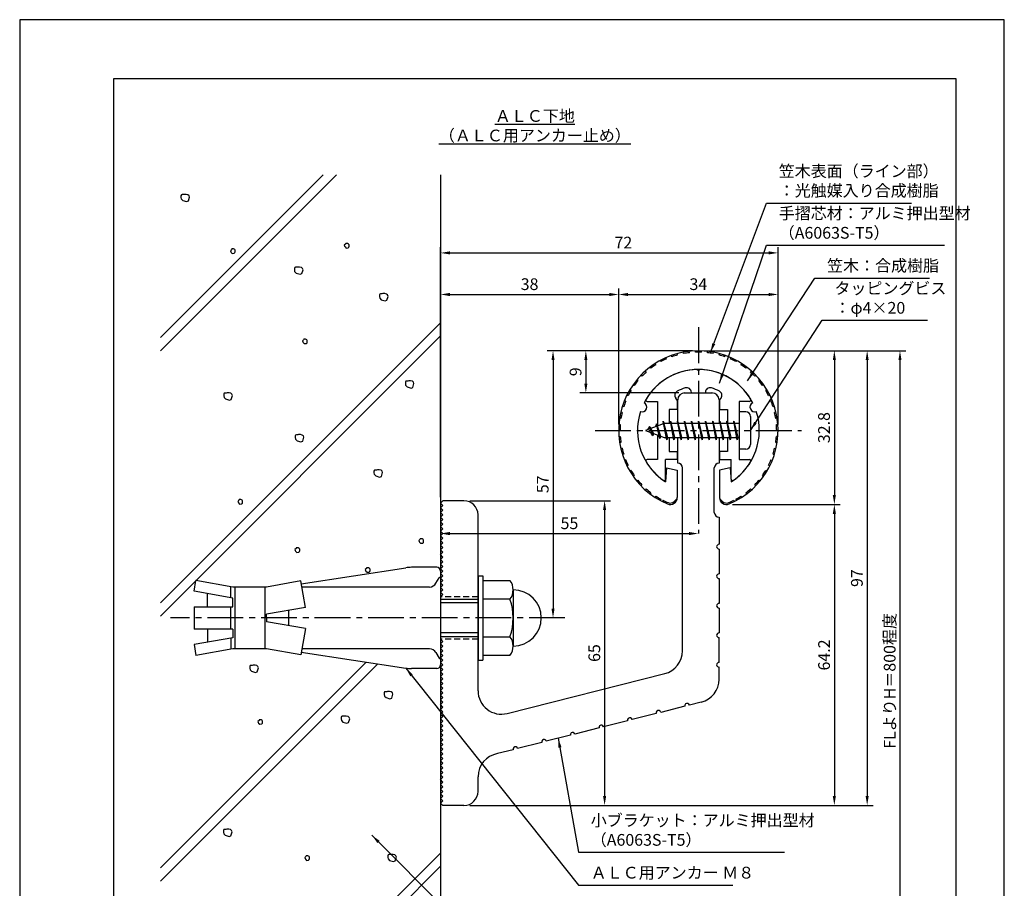
# Model space of a CAD drawing. Extents: x 0 to 210, y 0 to 297.
# Drawn here: x 0 to 210, y 112 to 297 of the extents above; entities that cross this region are included whole.
import ezdxf

# ---------------------------------------------------------------- set-up
doc = ezdxf.new("R2010")
doc.units = 0
doc.header["$LTSCALE"] = 0.4
doc.linetypes.add('CENTER2', pattern=[28.575, 19.05, -3.175, 3.175, -3.175])
doc.linetypes.add('HIDDEN2', pattern=[4.7625, 3.175, -1.5875])
doc.layers.get('DEFPOINTS').update_dxf_attribs({"linetype": 'CONTINUOUS'})
for name, color, linetype in [('BIS', 7, 'CONTINUOUS'), ('CENTER', 6, 'CENTER2'), ('DIMS', 1, 'CONTINUOUS'), ('GENKYO', 3, 'CONTINUOUS'), ('HATCH', 9, 'CONTINUOUS'), ('HIDDEN', 9, 'HIDDEN2'), ('MODEL', 7, 'CONTINUOUS'), ('SHINZAI', 7, 'CONTINUOUS'), ('TEXT', 7, 'CONTINUOUS'), ('TITLE', 7, 'CONTINUOUS'), ('ZYUSHI', 7, 'CONTINUOUS'), ('ZYUSHI2', 9, 'CONTINUOUS')]:
    doc.layers.add(name, color=color, linetype=linetype)
doc.styles.add('DIMS', font='romans.shx', dxfattribs={"width": 0.75, "bigfont": 'bigfont.shx'})
doc.styles.get("Standard").update_dxf_attribs({"font": 'romans.shx', "bigfont": 'bigfont.shx'})
doc.dimstyles.new('DIMS', dxfattribs={"dimscale": 0, "dimtxt": 2.5, "dimasz": 2, "dimexe": 1.25, "dimexo": 1.25, "dimtad": 1, "dimtxsty": 'DIMS', "dimcen": 0, "dimclrt": 7, "dimazin": 3, "dimtfac": 1, "dimtmove": 0, "dimatfit": 3})
doc.dimstyles.new('DIMS2', dxfattribs={"dimscale": 2, "dimtxt": 2.5, "dimasz": 2, "dimexe": 1, "dimexo": 1, "dimtad": 1, "dimtxsty": 'DIMS', "dimcen": 0, "dimclrt": 7, "dimazin": 3, "dimtfac": 1, "dimtix": 1, "dimtmove": 0, "dimatfit": 3})

# ---------------------------------------------------------------- blocks, each defined once
blk = doc.blocks.new('*D27')
at = {"layer": 'DEFPOINTS', "color": 0}
for p in [(89.75, 193.88), (144.75, 187.38), (144.75, 187.38)]:
    blk.add_point(p, dxfattribs=at)
at = {"layer": 'DIMS', "color": 0}
for p, q in [((89.75, 192.62), (89.75, 186.12)), ((91.75, 187.38), (142.75, 187.38))]:
    blk.add_line(p, q, dxfattribs=at)
for points in [[(91.75, 187.71), (91.75, 187.04), (89.75, 187.38)], [(142.75, 187.71), (142.75, 187.04), (144.75, 187.38)]]:
    blk.add_solid(points, dxfattribs=at)
at = {"layer": 'DIMS', "color": 7, "insert": (117.25, 189.25), "char_height": 2.5, "attachment_point": 5, "style": 'DIMS'}
blk.add_mtext('55', dxfattribs=at)
blk = doc.blocks.new('*D28')
at = {"layer": 'DEFPOINTS', "color": 0}
for p in [(151.7, 226.37), (89.75, 87.5), (187.75, 87.5)]:
    blk.add_point(p, dxfattribs=at)
at = {"layer": 'DIMS', "color": 0}
for p, q in [((152.95, 226.37), (189, 226.37)), ((187.75, 224.37), (187.75, 87.5))]:
    blk.add_line(p, q, dxfattribs=at)
blk.add_solid([(187.42, 224.37), (188.08, 224.37), (187.75, 226.37)], dxfattribs=at)
at = {"layer": 'DIMS', "color": 7, "insert": (185.88, 155.94), "char_height": 2.5, "attachment_point": 5, "rotation": 90, "style": 'DIMS'}
blk.add_mtext('FLよりH＝800程度', dxfattribs=at)
blk = doc.blocks.new('_NONE')
blk = doc.blocks.new('*D29')
at = {"layer": 'DEFPOINTS', "color": 0}
for p in [(144.7, 226.37), (94.75, 129.38), (180.75, 129.38)]:
    blk.add_point(p, dxfattribs=at)
at = {"layer": 'DIMS', "color": 0}
for p, q in [((145.95, 226.37), (182, 226.37)), ((180.75, 224.37), (180.75, 131.38)), ((96, 129.38), (182, 129.38))]:
    blk.add_line(p, q, dxfattribs=at)
for points in [[(180.42, 224.37), (181.08, 224.37), (180.75, 226.37)], [(180.42, 131.38), (181.08, 131.38), (180.75, 129.38)]]:
    blk.add_solid(points, dxfattribs=at)
at = {"layer": 'DIMS', "color": 7, "insert": (178.88, 177.87), "char_height": 2.5, "attachment_point": 5, "rotation": 90, "style": 'DIMS'}
blk.add_mtext('97', dxfattribs=at)
blk = doc.blocks.new('*D30')
at = {"layer": 'DEFPOINTS', "color": 0}
for p in [(144.75, 226.38), (113.75, 169.38), (116.25, 169.38)]:
    blk.add_point(p, dxfattribs=at)
at = {"layer": 'DIMS', "color": 0}
for p, q in [((143.5, 226.38), (112.5, 226.38)), ((113.75, 224.38), (113.75, 171.38)), ((115, 169.38), (112.5, 169.38))]:
    blk.add_line(p, q, dxfattribs=at)
for points in [[(113.42, 224.38), (114.08, 224.38), (113.75, 226.38)], [(113.42, 171.38), (114.08, 171.38), (113.75, 169.38)]]:
    blk.add_solid(points, dxfattribs=at)
at = {"layer": 'DIMS', "color": 7, "insert": (111.88, 197.88), "char_height": 2.5, "attachment_point": 5, "rotation": 90, "style": 'DIMS'}
blk.add_mtext('57', dxfattribs=at)
blk = doc.blocks.new('*D31')
at = {"layer": 'DEFPOINTS', "color": 0}
for p in [(161.75, 238.38), (127.75, 209.38), (161.75, 209.38)]:
    blk.add_point(p, dxfattribs=at)
at = {"layer": 'DIMS', "color": 0}
for p, q in [((127.75, 210.62), (127.75, 239.62)), ((161.75, 210.62), (161.75, 239.62)), ((129.75, 238.38), (159.75, 238.38))]:
    blk.add_line(p, q, dxfattribs=at)
for points in [[(129.75, 238.71), (129.75, 238.04), (127.75, 238.38)], [(159.75, 238.71), (159.75, 238.04), (161.75, 238.38)]]:
    blk.add_solid(points, dxfattribs=at)
at = {"layer": 'DIMS', "color": 7, "insert": (144.75, 240.25), "char_height": 2.5, "attachment_point": 5, "style": 'DIMS'}
blk.add_mtext('34', dxfattribs=at)
blk = doc.blocks.new('*D32')
at = {"layer": 'DEFPOINTS', "color": 0}
for p in [(144.75, 226.38), (120.75, 217.38), (141.85, 217.38)]:
    blk.add_point(p, dxfattribs=at)
at = {"layer": 'DIMS', "color": 0}
for p, q in [((143.5, 226.38), (119.5, 226.38)), ((120.75, 224.38), (120.75, 219.38)), ((140.6, 217.38), (119.5, 217.38))]:
    blk.add_line(p, q, dxfattribs=at)
for points in [[(120.42, 224.38), (121.08, 224.38), (120.75, 226.38)], [(120.42, 219.38), (121.08, 219.38), (120.75, 217.38)]]:
    blk.add_solid(points, dxfattribs=at)
at = {"layer": 'DIMS', "color": 7, "insert": (118.88, 221.88), "char_height": 2.5, "attachment_point": 5, "rotation": 90, "style": 'DIMS'}
blk.add_mtext('9', dxfattribs=at)
blk = doc.blocks.new('*D33')
at = {"layer": 'DEFPOINTS', "color": 0}
for p in [(161.75, 247.25), (161.75, 209.38), (89.75, 193.88)]:
    blk.add_point(p, dxfattribs=at)
at = {"layer": 'DIMS', "color": 0}
for p, q in [((89.75, 195.12), (89.75, 248.5)), ((161.75, 210.62), (161.75, 248.5)), ((91.75, 247.25), (159.75, 247.25))]:
    blk.add_line(p, q, dxfattribs=at)
for points in [[(91.75, 247.58), (91.75, 246.92), (89.75, 247.25)], [(159.75, 247.58), (159.75, 246.92), (161.75, 247.25)]]:
    blk.add_solid(points, dxfattribs=at)
at = {"layer": 'DIMS', "color": 7, "insert": (128.75, 249.12), "char_height": 2.5, "attachment_point": 5, "style": 'DIMS'}
blk.add_mtext('72', dxfattribs=at)
blk = doc.blocks.new('*D34')
at = {"layer": 'DEFPOINTS', "color": 0}
for p in [(127.75, 238.38), (127.75, 209.38), (89.75, 193.88)]:
    blk.add_point(p, dxfattribs=at)
at = {"layer": 'DIMS', "color": 0}
for p, q in [((89.75, 195.12), (89.75, 239.62)), ((127.75, 210.62), (127.75, 239.62)), ((91.75, 238.38), (125.75, 238.38))]:
    blk.add_line(p, q, dxfattribs=at)
for points in [[(91.75, 238.71), (91.75, 238.04), (89.75, 238.38)], [(125.75, 238.71), (125.75, 238.04), (127.75, 238.38)]]:
    blk.add_solid(points, dxfattribs=at)
at = {"layer": 'DIMS', "color": 7, "insert": (108.75, 240.25), "char_height": 2.5, "attachment_point": 5, "style": 'DIMS'}
blk.add_mtext('38', dxfattribs=at)
blk = doc.blocks.new('*D35')
at = {"layer": 'DEFPOINTS', "color": 0}
for p in [(94.75, 194.38), (94.75, 129.38), (124.75, 129.38)]:
    blk.add_point(p, dxfattribs=at)
at = {"layer": 'DIMS', "color": 0}
for p, q in [((96, 194.38), (126, 194.38)), ((124.75, 192.38), (124.75, 131.38)), ((96, 129.38), (126, 129.38))]:
    blk.add_line(p, q, dxfattribs=at)
for points in [[(124.42, 192.38), (125.08, 192.38), (124.75, 194.38)], [(124.42, 131.38), (125.08, 131.38), (124.75, 129.38)]]:
    blk.add_solid(points, dxfattribs=at)
at = {"layer": 'DIMS', "color": 7, "insert": (122.88, 161.88), "char_height": 2.5, "attachment_point": 5, "rotation": 90, "style": 'DIMS'}
blk.add_mtext('65', dxfattribs=at)
blk = doc.blocks.new('*D25')
at = {"layer": 'DEFPOINTS', "color": 0}
for p in [(150.75, 193.58), (94.75, 129.38), (173.75, 129.38)]:
    blk.add_point(p, dxfattribs=at)
at = {"layer": 'DIMS', "color": 0}
for p, q in [((152, 193.58), (175, 193.58)), ((173.75, 191.58), (173.75, 131.38)), ((96, 129.38), (175, 129.38))]:
    blk.add_line(p, q, dxfattribs=at)
for points in [[(173.42, 191.58), (174.08, 191.58), (173.75, 193.58)], [(173.42, 131.38), (174.08, 131.38), (173.75, 129.38)]]:
    blk.add_solid(points, dxfattribs=at)
at = {"layer": 'DIMS', "color": 7, "insert": (171.88, 161.48), "char_height": 2.5, "attachment_point": 5, "rotation": 90, "style": 'DIMS'}
blk.add_mtext('64.2', dxfattribs=at)
blk = doc.blocks.new('*D26')
at = {"layer": 'DEFPOINTS', "color": 0}
for p in [(144.75, 226.38), (150.75, 193.58), (173.75, 193.58)]:
    blk.add_point(p, dxfattribs=at)
at = {"layer": 'DIMS', "color": 0}
for p, q in [((146, 226.38), (175, 226.38)), ((173.75, 224.38), (173.75, 195.58)), ((152, 193.58), (175, 193.58))]:
    blk.add_line(p, q, dxfattribs=at)
for points in [[(173.42, 224.38), (174.08, 224.38), (173.75, 226.38)], [(173.42, 195.58), (174.08, 195.58), (173.75, 193.58)]]:
    blk.add_solid(points, dxfattribs=at)
at = {"layer": 'DIMS', "color": 7, "insert": (171.87, 209.98), "char_height": 2.5, "attachment_point": 5, "rotation": 90, "style": 'DIMS'}
blk.add_mtext('32.8', dxfattribs=at)

msp = doc.modelspace()

# ---------------------------------------------------------------- linework, layer by layer
at = {"layer": 'BIS'}
for p, q in [((153.45, 213.375), (153.45, 205.375)), ((154.85, 213.375), (153.45, 213.375)), ((155.85, 212.375), (155.85, 206.375)), ((137.45, 210.875), (133.45, 209.375)), ((134.3, 210.228), (133.875, 209.534)), ((134.3, 210.228), (134.653, 209.826)), ((135.05, 208.241), (134.3, 210.228)), ((134.3, 210.228), (135.191, 208.722)), ((135.8, 210.79), (135.623, 210.19)), ((136.55, 207.678), (135.8, 210.79)), ((135.8, 210.79), (136.036, 210.345)), ((135.8, 210.79), (136.648, 208.176)), ((137.274, 211.343), (137.16, 210.766)), ((138.05, 207.375), (137.274, 211.343)), ((137.274, 211.343), (138.144, 207.875)), ((137.3, 211.212), (137.438, 210.875)), ((153.45, 210.875), (137.45, 210.875)), ((138.8, 211.375), (138.706, 210.875)), ((139.55, 207.375), (138.8, 211.375)), ((138.8, 211.375), (139.644, 207.875)), ((138.8, 211.375), (138.988, 210.875)), ((140.3, 211.375), (140.206, 210.875)), ((141.05, 207.375), (140.3, 211.375)), ((140.3, 211.375), (140.488, 210.875)), ((140.3, 211.375), (141.144, 207.875)), ((141.8, 211.375), (141.706, 210.875)), ((142.55, 207.375), (141.8, 211.375)), ((141.8, 211.375), (141.988, 210.875)), ((141.8, 211.375), (142.644, 207.875)), ((143.3, 211.375), (143.206, 210.875)), ((143.3, 211.375), (143.488, 210.875)), ((143.3, 211.375), (144.144, 207.875)), ((144.05, 207.375), (143.3, 211.375)), ((144.8, 211.375), (144.706, 210.875)), ((145.55, 207.375), (144.8, 211.375)), ((144.8, 211.375), (144.988, 210.875)), ((144.8, 211.375), (145.644, 207.875)), ((146.3, 211.375), (146.206, 210.875)), ((147.05, 207.375), (146.3, 211.375)), ((146.3, 211.375), (146.488, 210.875)), ((146.3, 211.375), (147.144, 207.875)), ((147.8, 211.375), (147.706, 210.875)), ((148.55, 207.375), (147.8, 211.375)), ((147.8, 211.375), (147.988, 210.875)), ((147.8, 211.375), (148.644, 207.875)), ((149.3, 211.375), (149.206, 210.875)), ((150.05, 207.375), (149.3, 211.375)), ((149.3, 211.375), (149.488, 210.875)), ((149.3, 211.375), (150.144, 207.875)), ((150.8, 211.375), (150.706, 210.875)), ((150.8, 211.375), (151.644, 207.875)), ((151.55, 207.375), (150.8, 211.375)), ((150.8, 211.375), (150.988, 210.875)), ((152.3, 211.375), (152.206, 210.875)), ((153.05, 207.375), (152.3, 211.375)), ((152.3, 211.375), (152.488, 210.875)), ((152.3, 211.375), (153.144, 207.875)), ((133.45, 209.375), (137.45, 207.875)), ((135.05, 208.241), (134.58, 208.951)), ((135.191, 208.722), (135.05, 208.241)), ((136.267, 208.319), (136.55, 207.678)), ((136.648, 208.176), (136.55, 207.678)), ((137.45, 207.875), (153.45, 207.875)), ((137.863, 207.875), (138.05, 207.375)), ((138.144, 207.875), (138.05, 207.375)), ((139.363, 207.875), (139.55, 207.375)), ((139.644, 207.875), (139.55, 207.375)), ((140.863, 207.875), (141.05, 207.375)), ((141.144, 207.875), (141.05, 207.375)), ((142.363, 207.875), (142.55, 207.375)), ((142.644, 207.875), (142.55, 207.375)), ((143.863, 207.875), (144.05, 207.375)), ((144.144, 207.875), (144.05, 207.375)), ((145.363, 207.875), (145.55, 207.375)), ((145.644, 207.875), (145.55, 207.375)), ((146.863, 207.875), (147.05, 207.375)), ((147.144, 207.875), (147.05, 207.375)), ((148.363, 207.875), (148.55, 207.375)), ((148.644, 207.875), (148.55, 207.375)), ((149.863, 207.875), (150.05, 207.375)), ((150.144, 207.875), (150.05, 207.375)), ((151.363, 207.875), (151.55, 207.375)), ((151.644, 207.875), (151.55, 207.375)), ((152.863, 207.875), (153.05, 207.375)), ((153.144, 207.875), (153.05, 207.375)), ((154.85, 205.375), (153.45, 205.375)), ((60.039, 176.643), (82.344, 180.082)), ((88.95, 180.175), (83.563, 180.175)), ((89.75, 179.375), (89.75, 178.075)), ((89.75, 179.375), (89.75, 159.375)), ((37.177, 175.057), (37.584, 177.362)), ((45.45, 175.975), (37.584, 177.362)), ((59.93, 177.259), (52.65, 175.975)), ((60.922, 171.634), (59.93, 177.259)), ((88.773, 176.775), (89.434, 177.921)), ((97.75, 178.375), (98.75, 178.375)), ((97.75, 178.375), (97.75, 160.375)), ((98.75, 178.375), (98.75, 160.375)), ((98.75, 177.375), (104.564, 177.375)), ((45.45, 173.599), (37.177, 175.057)), ((40.043, 171.751), (40.043, 174.552)), ((45.05, 173.669), (45.05, 175.975)), ((52.65, 175.975), (45.45, 175.975)), ((45.85, 175.975), (45.85, 162.775)), ((52.25, 175.975), (52.25, 162.775)), ((87.387, 175.975), (60.157, 175.975)), ((105.25, 175.375), (105.25, 163.375)), ((45.45, 171.751), (45.45, 173.599)), ((89.75, 173.375), (97.75, 173.375)), ((97.75, 172.575), (89.75, 172.575)), ((104.564, 173.375), (98.75, 173.375)), ((37.177, 171.751), (37.177, 166.999)), ((37.177, 171.751), (45.45, 171.751)), ((45.05, 166.999), (45.05, 171.751)), ((60.922, 171.634), (52.65, 170.175)), ((52.65, 169.375), (52.65, 170.175)), ((57.35, 171.004), (57.35, 167.746)), ((52.65, 169.375), (52.65, 168.575)), ((60.922, 167.116), (52.65, 168.575)), ((45.45, 166.999), (37.177, 166.999)), ((40.043, 166.999), (40.043, 164.198)), ((45.45, 166.999), (45.45, 165.151)), ((60.922, 167.116), (59.93, 161.491)), ((97.75, 166.175), (89.75, 166.175)), ((45.45, 165.151), (37.177, 163.693)), ((45.05, 165.081), (45.05, 162.704)), ((97.75, 165.375), (89.75, 165.375)), ((98.75, 165.375), (104.564, 165.375)), ((37.177, 163.693), (37.584, 161.388)), ((45.45, 162.775), (37.584, 161.388)), ((52.65, 162.775), (45.45, 162.775)), ((59.93, 161.491), (52.65, 162.775)), ((60.039, 162.107), (82.344, 158.668)), ((87.387, 162.775), (60.157, 162.775)), ((88.773, 161.975), (89.434, 160.829)), ((97.75, 160.375), (98.75, 160.375)), ((104.564, 161.375), (98.75, 161.375)), ((88.95, 158.575), (83.563, 158.575))]:
    msp.add_line(p, q, dxfattribs=at)
for centre, radius, start, end in [((154.85, 212.375), 1, 0, 90), ((154.85, 206.375), 1, 270, 0), ((83.563, 172.175), 8, 90, 98.7641), ((88.95, 179.375), 0.8, 0, 90), ((87.387, 177.575), 1.6, 270, 330), ((89.75, 177.675), 0.4, 90, 157.91373), ((101.993, 175.375), 3.257, 322.12112, 37.87888), ((105.25, 169.375), 6, 270, 90), ((93.25, 169.375), 12, 340.52878, 19.47122), ((101.993, 163.375), 3.257, 322.12112, 37.87888), ((87.387, 161.175), 1.6, 30, 90), ((89.75, 161.075), 0.4, 202.08627, 270), ((83.563, 166.575), 8, 261.2359, 270), ((88.95, 159.375), 0.8, 270, 0)]:
    msp.add_arc(centre, radius, start, end, dxfattribs=at)
at = {"layer": 'CENTER'}
for p, q in [((144.75, 231.375), (144.75, 187.375)), ((122.75, 209.375), (166.75, 209.375)), ((116.25, 169.375), (32.177, 169.375))]:
    msp.add_line(p, q, dxfattribs=at)
at = {"layer": 'DEFPOINTS'}
msp.add_lwpolyline([(0, 0), (210, 0), (210, 297), (0, 297)], close=True, dxfattribs=at)
at = {"layer": 'GENKYO'}
for p, q in [((89.75, 263.918), (89.75, 179.375)), ((89.75, 159.375), (89.75, 87.5))]:
    msp.add_line(p, q, dxfattribs=at)
at = {"layer": 'HATCH'}
for p, q in [((30, 226.342), (67.576, 263.918)), ((64.748, 263.918), (30, 229.17)), ((30, 172.602), (89.75, 232.352)), ((89.75, 229.523), (30, 169.773)), ((73.932, 159.965), (30, 116.033)), ((30, 113.205), (76.383, 159.587)), ((58.035, 87.5), (89.75, 119.215)), ((89.75, 116.386), (60.864, 87.5))]:
    msp.add_line(p, q, dxfattribs=at)
for points in [[(34.915, 259.678), (34.625, 259.678), (34.48, 259.629), (34.383, 259.436), (34.383, 259.098), (34.431, 258.759), (34.77, 258.421), (35.591, 258.18), (35.978, 258.325), (36.22, 259.146), (36.123, 259.436), (35.881, 259.629), (35.495, 259.726), (35.108, 259.726), (34.915, 259.678)], [(45.195, 247.947), (44.953, 247.705), (45.002, 247.512), (45.098, 247.367), (45.34, 247.126), (45.775, 247.174), (45.92, 247.319), (45.968, 247.512), (45.968, 247.802), (45.872, 247.947), (45.63, 248.092), (45.437, 248.092), (45.243, 248.092), (45.195, 247.947)], [(69.481, 249.107), (69.239, 248.866), (69.288, 248.672), (69.384, 248.527), (69.626, 248.286), (70.061, 248.334), (70.206, 248.479), (70.254, 248.672), (70.254, 248.962), (70.157, 249.107), (69.916, 249.252), (69.723, 249.252), (69.529, 249.252), (69.481, 249.107)], [(59.124, 244.178), (58.834, 244.178), (58.689, 244.129), (58.592, 243.936), (58.592, 243.598), (58.64, 243.26), (58.979, 242.921), (59.8, 242.68), (60.187, 242.825), (60.429, 243.646), (60.332, 243.936), (60.09, 244.129), (59.704, 244.226), (59.317, 244.226), (59.124, 244.178)], [(77.264, 238.514), (76.974, 238.514), (76.829, 238.466), (76.732, 238.272), (76.732, 237.934), (76.781, 237.596), (77.119, 237.257), (77.94, 237.016), (78.327, 237.161), (78.569, 237.982), (78.472, 238.272), (78.23, 238.466), (77.844, 238.562), (77.457, 238.562), (77.264, 238.514)], [(60.554, 228.723), (60.313, 228.481), (60.361, 228.288), (60.458, 228.143), (60.699, 227.901), (61.134, 227.949), (61.279, 228.094), (61.328, 228.288), (61.328, 228.578), (61.231, 228.723), (60.989, 228.868), (60.796, 228.868), (60.603, 228.868), (60.554, 228.723)], [(82.79, 219.921), (82.5, 219.921), (82.355, 219.872), (82.258, 219.679), (82.258, 219.341), (82.307, 219.002), (82.645, 218.664), (83.467, 218.422), (83.853, 218.567), (84.095, 219.389), (83.998, 219.679), (83.757, 219.872), (83.37, 219.969), (82.983, 219.969), (82.79, 219.921)], [(44.066, 217.339), (43.776, 217.339), (43.631, 217.291), (43.534, 217.097), (43.534, 216.759), (43.583, 216.421), (43.921, 216.082), (44.742, 215.841), (45.129, 215.986), (45.371, 216.807), (45.274, 217.097), (45.032, 217.291), (44.646, 217.387), (44.259, 217.387), (44.066, 217.339)], [(59.295, 208.448), (59.005, 208.448), (58.86, 208.4), (58.763, 208.206), (58.763, 207.868), (58.811, 207.53), (59.15, 207.191), (59.971, 206.95), (60.358, 207.095), (60.599, 207.916), (60.503, 208.206), (60.261, 208.4), (59.874, 208.496), (59.488, 208.496), (59.295, 208.448)], [(76.096, 200.935), (75.806, 200.935), (75.661, 200.887), (75.564, 200.693), (75.564, 200.355), (75.612, 200.017), (75.951, 199.678), (76.772, 199.437), (77.159, 199.582), (77.401, 200.403), (77.304, 200.693), (77.062, 200.887), (76.676, 200.983), (76.289, 200.983), (76.096, 200.935)], [(46.761, 194.483), (46.52, 194.241), (46.568, 194.048), (46.665, 193.903), (46.906, 193.661), (47.341, 193.71), (47.486, 193.855), (47.534, 194.048), (47.534, 194.338), (47.438, 194.483), (47.196, 194.628), (47.003, 194.628), (46.81, 194.628), (46.761, 194.483)], [(85.375, 186.116), (85.133, 185.874), (85.182, 185.681), (85.278, 185.536), (85.52, 185.294), (85.955, 185.342), (86.1, 185.487), (86.148, 185.681), (86.148, 185.971), (86.052, 186.116), (85.81, 186.261), (85.617, 186.261), (85.423, 186.261), (85.375, 186.116)], [(58.941, 184.19), (58.699, 183.948), (58.748, 183.755), (58.844, 183.61), (59.086, 183.368), (59.521, 183.416), (59.666, 183.561), (59.714, 183.755), (59.714, 184.045), (59.617, 184.19), (59.376, 184.335), (59.182, 184.335), (58.989, 184.335), (58.941, 184.19)], [(73.945, 179.933), (73.703, 179.691), (73.752, 179.498), (73.848, 179.353), (74.09, 179.111), (74.525, 179.16), (74.67, 179.305), (74.718, 179.498), (74.718, 179.788), (74.622, 179.933), (74.38, 180.078), (74.187, 180.078), (73.993, 180.078), (73.945, 179.933)], [(49.615, 159.245), (49.325, 159.245), (49.18, 159.196), (49.083, 159.003), (49.083, 158.665), (49.132, 158.326), (49.47, 157.988), (50.291, 157.747), (50.678, 157.892), (50.92, 158.713), (50.823, 159.003), (50.581, 159.196), (50.195, 159.293), (49.808, 159.293), (49.615, 159.245)], [(78.272, 153.64), (77.982, 153.64), (77.837, 153.592), (77.741, 153.399), (77.741, 153.06), (77.789, 152.722), (78.127, 152.384), (78.949, 152.142), (79.336, 152.287), (79.577, 153.109), (79.481, 153.399), (79.239, 153.592), (78.852, 153.689), (78.466, 153.689), (78.272, 153.64)], [(51.046, 147.525), (50.804, 147.283), (50.852, 147.09), (50.949, 146.945), (51.191, 146.703), (51.626, 146.752), (51.771, 146.897), (51.819, 147.09), (51.819, 147.38), (51.722, 147.525), (51.481, 147.67), (51.287, 147.67), (51.094, 147.67), (51.046, 147.525)], [(69.086, 148.404), (68.796, 148.404), (68.651, 148.356), (68.555, 148.162), (68.555, 147.824), (68.603, 147.486), (68.941, 147.147), (69.763, 146.906), (70.15, 147.051), (70.391, 147.872), (70.295, 148.162), (70.053, 148.356), (69.666, 148.452), (69.28, 148.452), (69.086, 148.404)], [(44, 124.259), (43.71, 124.259), (43.565, 124.21), (43.468, 124.017), (43.468, 123.679), (43.516, 123.341), (43.855, 123.002), (44.676, 122.761), (45.063, 122.906), (45.305, 123.727), (45.208, 124.017), (44.966, 124.21), (44.58, 124.307), (44.193, 124.307), (44, 124.259)], [(61.049, 118.482), (60.808, 118.24), (60.856, 118.047), (60.953, 117.902), (61.194, 117.66), (61.629, 117.709), (61.774, 117.854), (61.823, 118.047), (61.823, 118.337), (61.726, 118.482), (61.484, 118.627), (61.291, 118.627), (61.098, 118.627), (61.049, 118.482)], [(79.041, 118.883), (78.751, 118.883), (78.606, 118.835), (78.509, 118.642), (78.509, 118.303), (78.558, 117.965), (78.896, 117.627), (79.718, 117.385), (80.104, 117.53), (80.346, 118.352), (80.249, 118.642), (80.008, 118.835), (79.621, 118.931), (79.234, 118.931), (79.041, 118.883)]]:
    msp.add_lwpolyline(points, close=True, dxfattribs=at)
at = {"layer": 'HIDDEN'}
for p, q in [((97.75, 173.875), (89.75, 173.875)), ((97.75, 164.875), (89.75, 164.875))]:
    msp.add_line(p, q, dxfattribs=at)
at = {"layer": 'MODEL'}
for p, q in [((141.75, 217.375), (147.75, 217.375)), ((140.35, 210.875), (140.35, 215.875)), ((149.15, 215.875), (149.15, 210.875)), ((140.35, 202.375), (140.35, 207.875)), ((149.15, 207.875), (149.15, 202.375)), ((141.35, 162.341), (141.35, 201.375)), ((148.15, 191.88), (148.15, 201.375)), ((89.75, 193.875), (90.25, 194.375)), ((90.25, 193.375), (89.75, 193.875)), ((89.75, 192.875), (90.25, 193.375)), ((94.75, 194.375), (90.25, 194.375)), ((90.25, 192.375), (89.75, 192.875)), ((89.75, 191.875), (90.25, 192.375)), ((90.25, 191.375), (89.75, 191.875)), ((89.75, 190.875), (90.25, 191.375)), ((97.75, 153.843), (97.75, 191.375)), ((90.25, 190.375), (89.75, 190.875)), ((89.75, 189.875), (90.25, 190.375)), ((90.25, 189.375), (89.75, 189.875)), ((89.75, 188.875), (90.25, 189.375)), ((149.15, 190.88), (149.15, 185.08)), ((90.25, 188.375), (89.75, 188.875)), ((89.75, 187.875), (90.25, 188.375)), ((90.25, 187.375), (89.75, 187.875)), ((89.75, 186.875), (90.25, 187.375)), ((90.25, 186.375), (89.75, 186.875)), ((89.75, 185.875), (90.25, 186.375)), ((90.25, 185.375), (89.75, 185.875)), ((89.75, 184.875), (90.25, 185.375)), ((90.25, 184.375), (89.75, 184.875)), ((89.75, 183.875), (90.25, 184.375)), ((90.25, 183.375), (89.75, 183.875)), ((89.75, 182.875), (90.25, 183.375)), ((90.25, 182.375), (89.75, 182.875)), ((149.15, 184.08), (149.15, 178.78)), ((89.75, 181.875), (90.25, 182.375)), ((90.25, 181.375), (89.75, 181.875)), ((89.75, 180.875), (90.25, 181.375)), ((90.25, 180.375), (89.75, 180.875)), ((89.75, 179.875), (90.25, 180.375)), ((90.25, 179.375), (89.75, 179.875)), ((89.75, 178.875), (90.25, 179.375)), ((90.25, 178.375), (89.75, 178.875)), ((89.75, 177.875), (90.25, 178.375)), ((90.25, 177.375), (89.75, 177.875)), ((89.75, 176.875), (90.25, 177.375)), ((90.25, 176.375), (89.75, 176.875)), ((149.15, 177.78), (149.15, 172.48)), ((89.75, 175.875), (90.25, 176.375)), ((90.25, 175.375), (89.75, 175.875)), ((89.75, 174.875), (90.25, 175.375)), ((90.25, 174.375), (89.75, 174.875)), ((89.75, 173.875), (90.25, 174.375)), ((149.15, 171.48), (149.15, 166.18)), ((90.25, 164.375), (89.75, 164.875)), ((89.75, 163.875), (90.25, 164.375)), ((90.25, 163.375), (89.75, 163.875)), ((149.15, 159.88), (149.15, 165.18)), ((89.75, 162.875), (90.25, 163.375)), ((90.25, 162.375), (89.75, 162.875)), ((89.75, 161.875), (90.25, 162.375)), ((90.25, 161.375), (89.75, 161.875)), ((89.75, 160.875), (90.25, 161.375)), ((90.25, 160.375), (89.75, 160.875)), ((89.75, 159.875), (90.25, 160.375)), ((90.25, 159.375), (89.75, 159.875)), ((89.75, 158.875), (90.25, 159.375)), ((90.25, 158.375), (89.75, 158.875)), ((89.75, 157.875), (90.25, 158.375)), ((90.25, 157.375), (89.75, 157.875)), ((149.15, 156.268), (149.15, 158.88)), ((89.75, 156.875), (90.25, 157.375)), ((90.25, 156.375), (89.75, 156.875)), ((89.75, 155.875), (90.25, 156.375)), ((90.25, 155.375), (89.75, 155.875)), ((103.976, 148.995), (137.576, 157.493)), ((89.75, 154.875), (90.25, 155.375)), ((90.25, 154.375), (89.75, 154.875)), ((89.75, 153.875), (90.25, 154.375)), ((90.25, 153.375), (89.75, 153.875)), ((89.75, 152.875), (90.25, 153.375)), ((90.25, 152.375), (89.75, 152.875)), ((89.75, 151.875), (90.25, 152.375)), ((90.25, 151.375), (89.75, 151.875)), ((89.75, 150.875), (90.25, 151.375)), ((145.376, 151.42), (142.848, 150.781)), ((90.25, 150.375), (89.75, 150.875)), ((89.75, 149.875), (90.25, 150.375)), ((90.25, 149.375), (89.75, 149.875)), ((89.75, 148.875), (90.25, 149.375)), ((141.879, 150.536), (136.741, 149.236)), ((90.25, 148.375), (89.75, 148.875)), ((89.75, 147.875), (90.25, 148.375)), ((90.25, 147.375), (89.75, 147.875)), ((89.75, 146.875), (90.25, 147.375)), ((129.664, 147.447), (124.525, 146.147)), ((135.771, 148.991), (130.633, 147.692)), ((90.25, 146.375), (89.75, 146.875)), ((89.75, 145.875), (90.25, 146.375)), ((90.25, 145.375), (89.75, 145.875)), ((89.75, 144.875), (90.25, 145.375)), ((123.556, 145.902), (118.418, 144.602)), ((90.25, 144.375), (89.75, 144.875)), ((89.75, 143.875), (90.25, 144.375)), ((90.25, 143.375), (89.75, 143.875)), ((89.75, 142.875), (90.25, 143.375)), ((90.25, 142.375), (89.75, 142.875)), ((111.341, 142.812), (106.202, 141.513)), ((117.448, 144.357), (112.31, 143.057)), ((89.75, 141.875), (90.25, 142.375)), ((90.25, 141.375), (89.75, 141.875)), ((89.75, 140.875), (90.25, 141.375)), ((90.25, 140.375), (89.75, 140.875)), ((105.233, 141.268), (101.894, 140.423)), ((89.75, 139.875), (90.25, 140.375)), ((90.25, 139.375), (89.75, 139.875)), ((89.75, 138.875), (90.25, 139.375)), ((90.25, 138.375), (89.75, 138.875)), ((89.75, 137.875), (90.25, 138.375)), ((90.25, 137.375), (89.75, 137.875)), ((89.75, 136.875), (90.25, 137.375)), ((90.25, 136.375), (89.75, 136.875)), ((89.75, 135.875), (90.25, 136.375)), ((90.25, 135.375), (89.75, 135.875)), ((89.75, 134.875), (90.25, 135.375)), ((90.25, 134.375), (89.75, 134.875)), ((97.75, 132.375), (97.75, 135.497)), ((89.75, 133.875), (90.25, 134.375)), ((90.25, 133.375), (89.75, 133.875)), ((89.75, 132.875), (90.25, 133.375)), ((90.25, 132.375), (89.75, 132.875)), ((89.75, 131.875), (90.25, 132.375)), ((90.25, 131.375), (89.75, 131.875)), ((89.75, 130.875), (90.25, 131.375)), ((90.25, 130.375), (89.75, 130.875)), ((89.75, 129.875), (90.25, 130.375)), ((90.25, 129.375), (89.75, 129.875)), ((94.75, 129.375), (90.25, 129.375))]:
    msp.add_line(p, q, dxfattribs=at)
for centre, radius, start, end in [((141.85, 215.875), 1.5, 90, 180), ((147.65, 215.875), 1.5, 0, 90), ((140.35, 201.375), 1, 0, 90), ((149.15, 201.375), 1, 90, 180), ((94.75, 191.375), 3, 0, 90), ((149.15, 191.88), 1, 180, 270), ((149.15, 184.58), 0.5, 90, 270), ((149.15, 178.28), 0.5, 90, 270), ((149.15, 171.98), 0.5, 90, 270), ((149.15, 165.68), 0.5, 90, 270), ((136.35, 162.341), 5, 284.19351, 360), ((149.15, 159.38), 0.5, 90, 270), ((144.15, 156.268), 5, 284.19351, 0), ((102.75, 153.843), 5, 180, 284.19351), ((136.256, 149.114), 0.5, 14.19351, 194.19351), ((142.364, 150.659), 0.5, 14.19351, 194.19351), ((130.148, 147.569), 0.5, 14.19351, 194.19351), ((117.933, 144.48), 0.5, 14.19351, 194.19351), ((124.041, 146.024), 0.5, 14.19351, 194.19351), ((111.825, 142.935), 0.5, 14.19351, 194.19351), ((105.718, 141.39), 0.5, 14.19351, 194.19351), ((102.75, 135.497), 5, 99.85803, 180), ((94.75, 132.375), 3, 270, 0)]:
    msp.add_arc(centre, radius, start, end, dxfattribs=at)
at = {"layer": 'SHINZAI'}
for p, q in [((144.75, 222.075), (144.453, 222.372)), ((144.75, 222.075), (145.047, 222.372)), ((143.25, 217.375), (143.25, 217.499)), ((143.25, 217.375), (146.25, 217.375)), ((146.25, 217.375), (146.25, 217.499)), ((133.84, 215.576), (136.05, 215.576)), ((136.05, 215.576), (136.05, 210.35)), ((140.25, 215.802), (139.908, 216.289)), ((140.25, 215.802), (140.25, 213.875)), ((149.25, 215.802), (149.592, 216.289)), ((149.25, 215.802), (149.25, 213.875)), ((155.66, 215.576), (153.45, 215.576)), ((153.45, 215.576), (153.45, 209.675)), ((138.55, 213.875), (138.55, 210.875)), ((140.25, 213.875), (138.55, 213.875)), ((149.25, 213.875), (150.95, 213.875)), ((150.95, 213.875), (150.95, 210.875)), ((136.05, 208.4), (136.05, 203.175)), ((153.45, 209.075), (153.45, 203.175)), ((138.55, 207.875), (138.55, 204.875)), ((150.95, 207.875), (150.95, 204.875)), ((138.55, 204.875), (140.25, 204.875)), ((140.25, 204.875), (140.25, 203.175)), ((150.95, 204.875), (149.25, 204.875)), ((149.25, 204.875), (149.25, 203.175)), ((136.05, 203.175), (133.841, 203.175)), ((137.75, 198.987), (137.75, 203.175)), ((140.25, 203.175), (137.75, 203.175)), ((149.25, 203.175), (151.75, 203.175)), ((151.75, 198.987), (151.75, 203.175)), ((153.45, 203.175), (155.659, 203.175))]:
    msp.add_line(p, q, dxfattribs=at)
for centre, radius, start, end in [((144.75, 209.375), 13, 91.30741, 149.21066), ((144.75, 209.375), 13, 30.78934, 88.69259), ((144.75, 209.375), 9.5, 107.10464, 118.24367), ((142.25, 217.499), 1, 0, 107.10464), ((147.25, 217.499), 1, 72.89536, 180), ((144.75, 209.375), 9.5, 61.75633, 72.89536), ((140.728, 216.863), 1, 118.24367, 215), ((148.772, 216.863), 1, 325, 61.75633), ((133.84, 215.876), 0.3, 149.21066, 270), ((155.66, 215.876), 0.3, 270, 30.78934), ((133.841, 202.874), 0.301, 90, 210.79024), ((144.75, 209.375), 13, 210.79024, 234.89251), ((144.75, 209.375), 13, 305.10749, 329.20976), ((155.659, 202.874), 0.301, 329.20976, 90), ((137.448, 198.987), 0.302, 234.89251, 0), ((152.052, 198.987), 0.302, 180, 305.10749)]:
    msp.add_arc(centre, radius, start, end, dxfattribs=at)
at = {"layer": 'TITLE'}
msp.add_lwpolyline([(20, 12.625), (199.75, 12.625), (199.75, 284.375), (20, 284.375)], close=True, dxfattribs=at)
at = {"layer": 'ZYUSHI'}
for p, q in [((137.95, 201.421), (137.75, 198.421)), ((137.95, 201.421), (140.25, 200.921)), ((140.25, 200.921), (140.25, 195.083)), ((151.55, 201.421), (149.25, 200.921)), ((149.25, 200.921), (149.25, 195.083)), ((151.55, 201.421), (151.75, 198.421))]:
    msp.add_line(p, q, dxfattribs=at)
for centre, radius, start, end in [((144.75, 209.375), 17, 292.77397, 247.22603), ((144.75, 209.375), 13, 26.90846, 153.09154), ((132.74, 214.35), 1, 249.70423, 65.29577), ((156.76, 214.35), 1, 114.70423, 290.29577), ((144.75, 209.375), 13, 161.90846, 237.42103), ((144.75, 209.375), 13, 302.57897, 18.09154), ((138.75, 195.083), 1.5, 247.22603, 0), ((150.75, 195.083), 1.5, 180, 292.77397)]:
    msp.add_arc(centre, radius, start, end, dxfattribs=at)
at = {"layer": 'ZYUSHI2'}
for p, q in [((137.919, 224.614), (137.796, 224.888)), ((139.105, 225.092), (139.004, 225.374)), ((140.325, 225.478), (140.245, 225.767)), ((141.57, 225.77), (141.513, 226.064)), ((142.835, 225.965), (142.8, 226.263)), ((144.11, 226.063), (144.099, 226.363)), ((145.39, 226.063), (145.401, 226.363)), ((146.665, 225.965), (146.7, 226.263)), ((147.93, 225.77), (147.987, 226.064)), ((149.175, 225.478), (149.255, 225.767)), ((150.395, 225.092), (150.496, 225.374)), ((151.581, 224.614), (151.704, 224.888)), ((134.626, 222.656), (134.444, 222.895)), ((135.672, 223.392), (135.509, 223.644)), ((136.772, 224.046), (136.629, 224.31)), ((152.871, 224.31), (152.728, 224.046)), ((153.991, 223.644), (153.828, 223.392)), ((155.056, 222.895), (154.874, 222.656)), ((132.717, 220.955), (132.501, 221.163)), ((133.639, 221.842), (133.439, 222.066)), ((156.061, 222.066), (155.861, 221.842)), ((156.999, 221.163), (156.783, 220.955)), ((131.091, 218.983), (130.845, 219.155)), ((131.866, 220), (131.635, 220.191)), ((157.865, 220.191), (157.634, 220)), ((158.655, 219.155), (158.409, 218.983)), ((129.784, 216.785), (129.515, 216.918)), ((130.395, 217.909), (130.137, 218.062)), ((159.363, 218.062), (159.105, 217.909)), ((159.985, 216.918), (159.716, 216.785)), ((128.828, 214.414), (128.542, 214.504)), ((129.261, 215.618), (128.982, 215.73)), ((160.518, 215.73), (160.239, 215.618)), ((160.958, 214.504), (160.672, 214.414)), ((128.489, 213.18), (128.197, 213.249)), ((161.303, 213.249), (161.011, 213.18)), ((127.8, 210.676), (128.099, 210.653)), ((128.246, 211.924), (127.949, 211.97)), ((161.551, 211.97), (161.254, 211.924)), ((161.401, 210.653), (161.7, 210.676)), ((127.75, 209.375), (128.05, 209.375)), ((127.8, 208.074), (128.099, 208.097)), ((161.7, 208.074), (161.401, 208.097)), ((161.75, 209.375), (161.45, 209.375)), ((128.246, 206.826), (127.949, 206.78)), ((161.254, 206.826), (161.551, 206.78)), ((128.489, 205.57), (128.197, 205.501)), ((128.828, 204.336), (128.542, 204.246)), ((160.672, 204.336), (160.958, 204.246)), ((161.011, 205.57), (161.303, 205.501)), ((129.261, 203.132), (128.982, 203.02)), ((129.784, 201.965), (129.515, 201.832)), ((159.716, 201.965), (159.985, 201.832)), ((160.239, 203.132), (160.518, 203.02)), ((130.395, 200.841), (130.137, 200.688)), ((131.091, 199.767), (130.845, 199.595)), ((158.409, 199.767), (158.655, 199.595)), ((159.105, 200.841), (159.363, 200.688)), ((131.866, 198.75), (131.635, 198.559)), ((132.717, 197.795), (132.501, 197.587)), ((156.783, 197.795), (156.999, 197.587)), ((157.634, 198.75), (157.865, 198.559)), ((133.639, 196.908), (133.439, 196.684)), ((134.626, 196.094), (134.444, 195.855)), ((135.672, 195.358), (135.509, 195.106)), ((153.828, 195.358), (153.991, 195.106)), ((154.874, 196.094), (155.056, 195.855)), ((155.861, 196.908), (156.061, 196.684)), ((136.772, 194.704), (136.629, 194.44)), ((137.215, 194.472), (137.068, 194.201)), ((139.599, 194.235), (140.235, 194.871)), ((149.901, 194.235), (149.265, 194.871)), ((152.285, 194.472), (152.432, 194.201)), ((152.728, 194.704), (152.871, 194.44))]:
    msp.add_line(p, q, dxfattribs=at)
for centre, radius, start, end in [((144.75, 209.375), 16.7, 105.36585, 109.7561), ((144.75, 209.375), 16.7, 96.58537, 100.97561), ((144.75, 209.375), 16.7, 87.80488, 92.19512), ((144.75, 209.375), 16.7, 79.02439, 83.41463), ((144.75, 209.375), 16.7, 70.2439, 74.63415), ((144.75, 209.375), 16.7, 122.92683, 127.31707), ((144.75, 209.375), 16.7, 114.14634, 118.53659), ((144.75, 209.375), 16.7, 61.46341, 65.85366), ((144.75, 209.375), 16.7, 52.68293, 57.07317), ((144.75, 209.375), 16.7, 131.70732, 136.09756), ((144.75, 209.375), 16.7, 43.90244, 48.29268), ((144.75, 209.375), 16.7, 140.4878, 144.87805), ((144.75, 209.375), 16.7, 35.12195, 39.5122), ((144.75, 209.375), 16.7, 149.26829, 153.65854), ((144.75, 209.375), 16.7, 26.34146, 30.73171), ((144.75, 209.375), 16.7, 158.04878, 162.43902), ((144.75, 209.375), 16.7, 17.56098, 21.95122), ((144.75, 209.375), 16.7, 166.82927, 171.21951), ((144.75, 209.375), 16.7, 8.78049, 13.17073), ((144.75, 209.375), 16.7, 175.60976, 180), ((144.75, 209.375), 16.7, 0, 4.39024), ((144.75, 209.375), 16.7, 184.39024, 188.78049), ((144.75, 209.375), 16.7, 351.21951, 355.60976), ((144.75, 209.375), 16.7, 193.17073, 197.56098), ((144.75, 209.375), 16.7, 342.43902, 346.82927), ((144.75, 209.375), 16.7, 201.95122, 206.34146), ((144.75, 209.375), 16.7, 333.65854, 338.04878), ((144.75, 209.375), 16.7, 210.73171, 215.12195), ((144.75, 209.375), 16.7, 324.87805, 329.26829), ((144.75, 209.375), 16.7, 219.5122, 223.90244), ((144.75, 209.375), 16.7, 316.09756, 320.4878), ((144.75, 209.375), 16.7, 228.29268, 232.68293), ((144.75, 209.375), 16.7, 237.07317, 241.46341), ((144.75, 209.375), 16.7, 298.53659, 302.92683), ((144.75, 209.375), 16.7, 307.31707, 311.70732), ((144.75, 209.375), 16.7, 243.17911, 247.22603), ((138.75, 195.083), 1.2, 247.22603, 315), ((150.75, 195.083), 1.2, 225, 292.77397), ((144.75, 209.375), 16.7, 292.77397, 296.82089)]:
    msp.add_arc(centre, radius, start, end, dxfattribs=at)

# ---------------------------------------------------------------- texts
at = {"layer": 'DIMS', "color": 7, "char_height": 2.5, "attachment_point": 7}
for s, insert in [('笠木表面（ライン部）\\P：光触媒入り合成樹脂', (161.888, 258.5)), ('手摺芯材：アルミ押出型材\\P\u3000\u3000\u3000（A6063S-T5）', (161.888, 249.5)), ('\u3000\\P 笠木：合成樹脂', (172.197, 242.5)), ('タッピングビス\\P\u3000：φ4×20', (173.775, 233.5)), ('小ブラケット：アルミ押出型材\\P（A6063S-T5）', (121.795, 120)), ('ＡＬＣ用アンカー Ｍ８', (121.795, 113))]:
    msp.add_mtext(s, dxfattribs=dict(at, insert=insert))
at = {"layer": 'TEXT', "insert": (109.875, 274.375), "char_height": 2.5, "attachment_point": 5}
msp.add_mtext('{\\LＡＬＣ下地\\P（ＡＬＣ用アンカー止め）}', dxfattribs=at)

# ---------------------------------------------------------------- dimensions: what is measured, and where the dimension line sits
at = {"layer": 'DIMS'}
dim = msp.add_linear_dim(base=(161.75, 247.25), p1=(89.75, 193.875), p2=(161.75, 209.375), dimstyle='DIMS', override={"dimscale": 1}, dxfattribs=at)
dim.commit()
dim.dimension.update_dxf_attribs({"geometry": '*D33', "text_midpoint": (128.75, 247.25), "dimtype": 160})
for base, p1, p2, override, picture, middle in [((127.75, 238.375), (89.75, 193.875), (127.75, 209.375), {"dimscale": 1}, '*D34', (108.75, 240.25)), ((161.75, 238.375), (127.75, 209.375), (161.75, 209.375), {"dimscale": 1, "dimtmove": 1}, '*D31', (144.75, 240.25)), ((144.75, 187.375), (89.75, 193.875), (144.75, 187.375), {"dimscale": 1}, '*D27', (117.25, 189.25))]:
    dim = msp.add_linear_dim(base=base, p1=p1, p2=p2, dimstyle='DIMS', override=override, dxfattribs=at)
    dim.commit()
    dim.dimension.update_dxf_attribs({"geometry": picture, "text_midpoint": middle})
dim = msp.add_linear_dim(base=(187.75, 87.5), p1=(151.701, 226.375), p2=(89.75, 87.5), angle=90, text='FLよりH＝800程度', dimstyle='DIMS', override={"dimscale": 1, "dimblk2": 'NONE', "dimsah": 1, "dimse2": 1}, dxfattribs=at)
dim.commit()
dim.dimension.update_dxf_attribs({"geometry": '*D28', "text_midpoint": (185.875, 155.937)})
for base, p1, p2, override, picture, middle in [((180.75, 129.375), (144.701, 226.375), (94.75, 129.375), {"dimscale": 1}, '*D29', (178.875, 177.875)), ((113.75, 169.375), (144.75, 226.375), (116.25, 169.375), {"dimscale": 1}, '*D30', (111.875, 197.875)), ((120.75, 217.375), (144.75, 226.375), (141.85, 217.375), {"dimscale": 1}, '*D32', (118.875, 221.875)), ((173.75, 193.583), (144.75, 226.375), (150.75, 193.583), {"dimscale": 1, "dimdec": 1}, '*D26', (171.875, 209.979)), ((124.75, 129.375), (94.75, 194.375), (94.75, 129.375), {"dimscale": 1, "dimtmove": 2}, '*D35', (122.875, 161.875)), ((173.75, 129.375), (150.75, 193.583), (94.75, 129.375), {"dimscale": 1, "dimdec": 1, "dimtmove": 1}, '*D25', (171.875, 161.479))]:
    dim = msp.add_linear_dim(base=base, p1=p1, p2=p2, angle=90, dimstyle='DIMS', override=override, dxfattribs=at)
    dim.commit()
    dim.dimension.update_dxf_attribs({"geometry": picture, "text_midpoint": middle})

# ---------------------------------------------------------------- leaders
at = {"layer": 'DIMS', "annotation_type": 0, "has_hookline": 1, "hookline_direction": 0}
for points, dimstyle, override, text_width in [([(147.339, 226.018), (159.263, 257.875), (161.263, 257.875)], 'DIMS2', {"dimscale": 1, "dimasz": 2}, 28.333), ([(149.243, 219.459), (159.263, 248.875), (161.263, 248.875)], 'DIMS2', {"dimscale": 1, "dimasz": 2}, 35.333), ([(155.21, 219.945), (169.572, 241.875), (171.572, 241.875)], 'DIMS2', {"dimscale": 1, "dimasz": 2}, 21.833), ([(155.85, 209.375), (171.15, 232.875), (173.15, 232.875)], 'DIMS2', {"dimscale": 1, "dimasz": 2}, 19.833), ([(82.344, 158.668), (119.17, 112.375), (121.17, 112.375)], 'DIMS', {"dimscale": 1}, 30.333), ([(114.879, 143.707), (119.17, 119.375), (121.17, 119.375)], 'DIMS', {"dimscale": 1}, 41.333), ([(75.109, 123.016), (99.75, 98.375), (101.75, 98.375)], 'DIMS2', {"dimscale": 1, "dimasz": 2}, 7.833)]:
    msp.add_leader(points, dimstyle=dimstyle, override=override, dxfattribs=dict(at, text_width=text_width))

doc.saveas('drawing.dxf')
